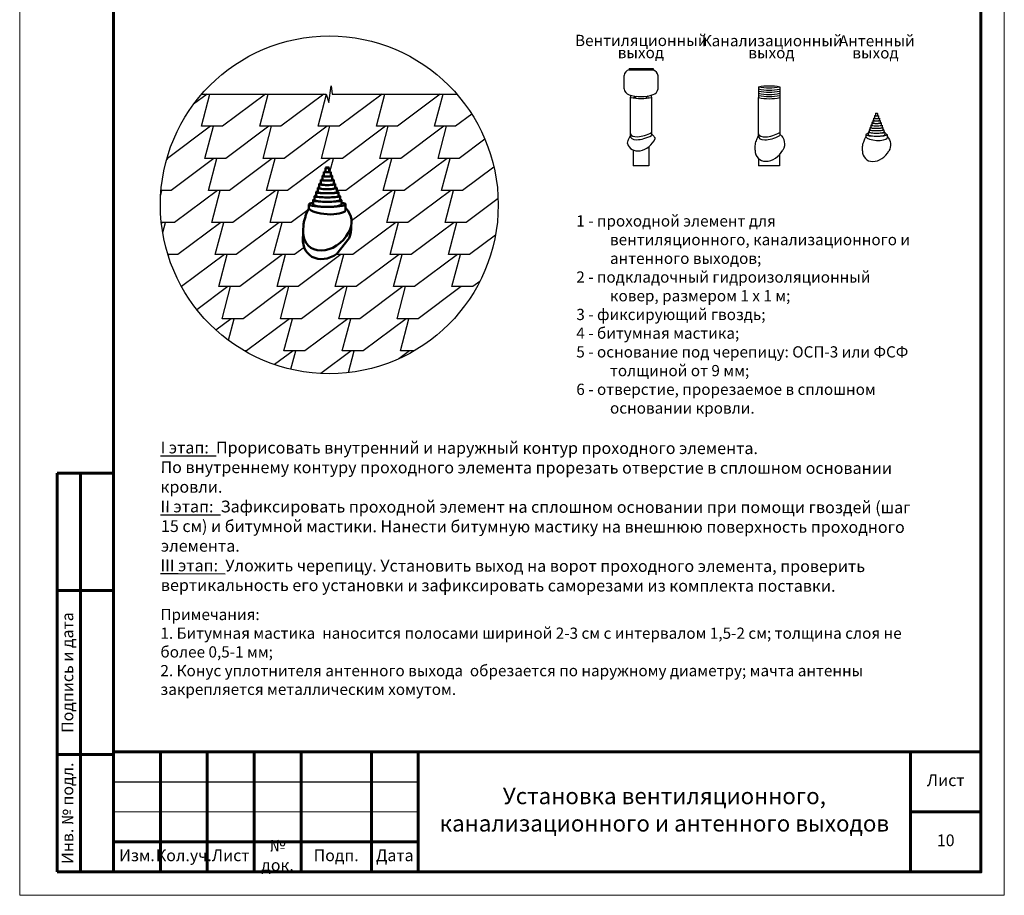
# Model space of a CAD drawing. Units: millimetres. Extents: x -3332883 to 40920555, y -16353787 to 591911.
# Drawn here: x 826212 to 855276, y 333375 to 359220 of the extents above; entities that cross this region are included whole.
import ezdxf
from ezdxf.enums import TextEntityAlignment as Align

# ---------------------------------------------------------------- set-up
doc = ezdxf.new("R2010")
doc.units = ezdxf.units.MM
doc.layers.add('Layer1', color=7, linetype='Continuous', plot=False)
doc.layers.add('Внутренняя рамка', color=7, linetype='Continuous', lineweight=60)
doc.layers.add('Граница чертежа на печать', color=7, linetype='Continuous', lineweight=15)
doc.layers.add('черепица', color=101, linetype='Continuous')
doc.styles.add('GOST-2.304_Type-B', font='txt', dxfattribs={"height": 22.5})
doc.styles.add('GOST-2.304_Type-B_shrink', font='txt', dxfattribs={"width": 0.8})
doc.styles.get("Standard").update_dxf_attribs({"font": 'isocpeur.TTF'})
doc.styles.add('STYLE1', font='times.ttf')
doc.styles.add('Тех карта', font='isocpeur.TTF', dxfattribs={"height": 265})

# ---------------------------------------------------------------- blocks, each defined once
blk = doc.blocks.new('*T78')
at = {"layer": 'Граница чертежа на печать', "color": 0, "linetype": 'Continuous', "lineweight": 60, "transparency": 16777216}
for p, q in [((0, 0), (1661, 0)), ((0, 0), (0, -11764)), ((692, 0), (692, -11764)), ((1661, 0), (1661, -11764)), ((0, -3460), (1661, -3460)), ((0, -8304), (1661, -8304)), ((0, -11764), (1661, -11764))]:
    blk.add_line(p, q, dxfattribs=at)
at = {"layer": 'Граница чертежа на печать', "color": 0, "linetype": 'Continuous', "transparency": 16777216, "char_height": 346, "attachment_point": 5, "rotation": 90, "style": 'GOST-2.304_Type-B'}
for s, insert, width in [('Подпись и дата', (346, -5882), 4567.25), ('Инв. № подл.', (346, -10034), 3183.24)]:
    blk.add_mtext(s, dxfattribs=dict(at, insert=insert, width=width))
blk = doc.blocks.new('*T79')
at = {"layer": 'Граница чертежа на печать', "color": 0, "linetype": 'Continuous', "lineweight": 60, "transparency": 16777216}
for p, q in [((0, 0), (25604, 0)), ((0, 0), (0, -3546)), ((1384, 0), (1384, -3546)), ((2768, 0), (2768, -3546)), ((4152, 0), (4152, -3546)), ((5536, 0), (5536, -3546)), ((7612, 0), (7612, -3546)), ((8996, 0), (8996, -3546)), ((23528, 0), (23528, -3546)), ((25604, 0), (25604, -3546)), ((23528, -1773), (25604, -1773)), ((0, -2660), (8996, -2660)), ((0, -3546), (25604, -3546))]:
    blk.add_line(p, q, dxfattribs=at)
at = {"layer": 'Граница чертежа на печать', "color": 0, "linetype": 'Continuous', "lineweight": -2, "transparency": 16777216}
blk.add_line((0, -887), (8996, -887), dxfattribs=at)
at = {"layer": 'Граница чертежа на печать', "color": 0, "linetype": 'Continuous', "lineweight": 20, "transparency": 16777216}
blk.add_line((0, -1773), (8996, -1773), dxfattribs=at)
at = {"layer": 'Граница чертежа на печать', "color": 0, "linetype": 'Continuous', "transparency": 16777216, "attachment_point": 5}
for s, insert, char_height, width, style in [('Лист', (24566, -887), 346, 1799.22, 'GOST-2.304_Type-B'), ('Установка вентиляционного, канализационного и антенного выходов', (16262, -1773), 484.41, 14255.36, 'GOST-2.304_Type-B'), ('№ док.', (4844, -3103), 346, 1245.61, 'GOST-2.304_Type-B_shrink'), ('10', (24566, -2660), 346, 1799.22, 'GOST-2.304_Type-B'), ('Изм.', (692, -3103), 346, 1107.21, 'GOST-2.304_Type-B'), ('Кол.уч.', (2076, -3103), 346, 1245.61, 'GOST-2.304_Type-B_shrink'), ('Лист', (3460, -3103), 346, 1107.21, 'GOST-2.304_Type-B'), ('Подп.', (6574, -3103), 346, 1799.22, 'GOST-2.304_Type-B'), ('Дата', (8304, -3103), 346, 1107.21, 'GOST-2.304_Type-B_shrink')]:
    blk.add_mtext(s, dxfattribs=dict(at, insert=insert, char_height=char_height, width=width, style=style))

msp = doc.modelspace()

# ---------------------------------------------------------------- linework, layer by layer
at = {"color": 36, "linetype": 'Continuous', "ltscale": 10}
for p, q in [((844053.9, 357177.804), (844054.396, 357568.429)), ((844201.694, 357780.114), (844201.643, 357740.088)), ((844201.643, 357740.088), (844908.252, 357739.191)), ((844201.694, 357780.114), (844908.302, 357779.217)), ((844908.302, 357779.217), (844908.252, 357739.191)), ((845054.576, 357184.288), (845055.052, 357559.403)), ((848023.965, 357240.574), (848023.558, 356920.107)), ((848646.948, 357239.783), (848646.541, 356919.315)), ((844241.035, 355856.641), (844242.391, 356924.631)), ((844865.374, 356923.839), (844864.061, 355890.29)), ((848022.202, 355852.116), (848023.558, 356920.107)), ((848646.541, 356919.315), (848645.228, 355885.766)), ((844240.967, 355803.022), (844241.035, 355856.641)), ((844864.061, 355890.29), (844863.95, 355802.231)), ((848022.133, 355798.498), (848022.202, 355852.116)), ((848645.228, 355885.766), (848645.116, 355797.707)), ((851187.58, 355828.7), (851187.491, 355758.52)), ((851815.943, 355758.168), (851815.898, 355722.872)), ((851816.032, 355828.188), (851815.942, 355757.882)), ((848644.405, 355237.651), (848643.983, 354904.952)), ((848021.269, 355118.23), (848021, 354905.743)), ((848643.983, 354904.952), (848021, 354905.743))]:
    msp.add_line(p, q, dxfattribs=at)
at = {"color": 7}
for p, q in [((835336.627, 356775.58), (835406.393, 357264.651)), ((835406.393, 357264.651), (835436.917, 357020.116)), ((831582.914, 357020.116), (835255.232, 357020.116)), ((835255.232, 357020.116), (835336.627, 356775.58)), ((835436.917, 357020.116), (839119.527, 357020.116))]:
    msp.add_line(p, q, dxfattribs=at)
at = {"color": 0, "linetype": 'Continuous', "ltscale": 10}
for p, q in [((851445.553, 356385.123), (851445.466, 356316.064)), ((851472.414, 356454.148), (851472.326, 356385.089)), ((851533.737, 356454.07), (851533.649, 356385.011)), ((851560.422, 356384.977), (851560.334, 356315.918)), ((851337.664, 356107.353), (851337.576, 356038.294)), ((851364.632, 356177.13), (851364.544, 356108.071)), ((851391.832, 356247.073), (851391.745, 356178.014)), ((851418.693, 356316.098), (851418.605, 356247.039)), ((851587.107, 356315.884), (851587.019, 356246.825)), ((851613.792, 356246.791), (851613.704, 356177.733)), ((851640.029, 356176.028), (851639.941, 356106.969)), ((851666.653, 356106.421), (851666.565, 356037.362)), ((851257.095, 355899.032), (851257.005, 355828.176)), ((851283.956, 355969.163), (851283.867, 355898.982)), ((851310.743, 356037.814), (851310.655, 355968.755)), ((851693.338, 356037.328), (851693.25, 355968.269)), ((851720.023, 355968.235), (851719.934, 355898.054)), ((851746.706, 355897.735), (851746.617, 355827.554)), ((844781.121, 355468.609), (844780.411, 354909.58)), ((844322.827, 355373.743), (844322.238, 354910.162)), ((844780.411, 354909.58), (844322.238, 354910.162))]:
    msp.add_line(p, q, dxfattribs=at)
at = {"color": 0, "linetype": 'Continuous', "lineweight": 50, "ltscale": 10}
for p, q in [((835147.197, 354609.614), (835147.197, 354490.654)), ((835193.315, 354728.574), (835193.315, 354609.614)), ((835239.433, 354847.534), (835239.433, 354728.574)), ((835345.068, 354847.534), (835345.068, 354728.574)), ((835391.187, 354728.574), (835391.187, 354609.614)), ((835437.305, 354609.614), (835437.305, 354490.654)), ((835054.376, 354370.11), (835054.376, 354251.15)), ((835101.078, 354490.654), (835101.078, 354371.694)), ((835483.423, 354490.654), (835483.423, 354371.694)), ((835528.773, 354368.815), (835528.773, 354249.855)), ((834915.86, 354011.692), (834915.86, 353890.8)), ((834961.851, 354130.008), (834961.851, 354011.048)), ((835008.073, 354249.855), (835008.073, 354130.895)), ((835574.789, 354248.968), (835574.789, 354130.008)), ((835620.907, 354130.008), (835620.907, 354011.048)), ((835667.025, 354011.048), (835667.025, 353890.155)), ((834869.742, 353890.827), (834869.742, 353768.771)), ((835713.144, 353889.664), (835713.144, 353768.771))]:
    msp.add_line(p, q, dxfattribs=at)
at = {"color": 36, "linetype": 'Continuous', "lineweight": 50, "ltscale": 10}
for p, q in [((834750.151, 353769.522), (834750.151, 353648.629)), ((835832.715, 353770.014), (835832.715, 353648.907)), ((835832.715, 353649.398), (835832.715, 353588.599)), ((835577.745, 352309.045), (835936.514, 352768.248))]:
    msp.add_line(p, q, dxfattribs=at)
at = {"color": 0, "linetype": 'Continuous', "ltscale": 10}
msp.add_circle((835351.221, 353755.539), 4985.739, dxfattribs=at)
at = {"color": 36, "linetype": 'Continuous', "ltscale": 10}
for centre, radius, start, end in [((844247.848, 357551.471), 194.194, 103.7646714, 174.9901851), ((844840.743, 357534.242), 215.781, 6.6961796, 71.7685818), ((844247.395, 357194.27), 194.194, 184.8642858, 256.0897995), ((844203.958, 356959.773), 52.077, 317.5606972, 38.2461753), ((844304.764, 356942.111), 52.077, 317.5606972, 29.7920788), ((844355.596, 356935.866), 52.077, 317.5606972, 27.8967727), ((844752.276, 356935.363), 52.077, 147.4388845, 222.2937737), ((844803.124, 356941.478), 52.077, 143.4731318, 222.2937737), ((844914.34, 356963.576), 63.061, 147.6610535, 219.0599302), ((844861.123, 357201.246), 194.194, 283.7646714, 354.9901851)]:
    msp.add_arc(centre, radius, start, end, dxfattribs=at)
at = {"color": 36, "linetype": 'Continuous', "ltscale": 10, "extrusion": (0, 0, -1)}
for centre, major_axis, ratio, start_param, end_param in [((848297.718, 356795.038), (-863.792, -30.559), 0.551449805, 1.267886448, 2.006430621), ((844477.357, 355537.017), (527.922, 63.55), 0.804641558, -0.657394819, -0.264795661), ((848258.523, 355532.493), (527.922, 63.55), 0.804641558, -0.657394819, 0.546596606), ((851412.625, 355505.181), (502.783, 60.524), 0.804641558, -0.549503971, 0.546596606)]:
    msp.add_ellipse(centre, major_axis=major_axis, ratio=ratio, start_param=start_param, end_param=end_param, dxfattribs=at)
at = {"color": 36, "linetype": 'Continuous', "ltscale": 10}
for centre, major_axis, ratio, start_param, end_param in [((848298.848, 357685.413), (-863.712, 32.753), 0.551449805, 1.267886448, 2.006430621), ((844551.199, 357428.429), (740.852, 8.752), 0.64376063, 4.212005922, 5.206224818), ((844517.275, 357369.47), (-863.712, 32.753), 0.551449805, 1.267886448, 2.006430621), ((848298.441, 357364.946), (-863.712, 32.753), 0.551449805, 1.267886448, 2.006430621), ((848298.522, 357428.612), (-863.712, 32.753), 0.551449805, 1.267886448, 2.006430621), ((848298.603, 357492.278), (-863.712, 32.753), 0.551449805, 1.267886448, 2.006430621), ((848298.684, 357555.944), (-863.712, 32.753), 0.551449805, 1.267886448, 2.006430621), ((848298.765, 357619.61), (-863.712, 32.753), 0.551449805, 1.267886448, 2.006430621), ((844685.694, 355935.364), (439.657, 183.102), 0.4138448, 2.891353391, 4.952740238), ((844685.765, 356023.401), (439.841, 183.107), 0.413657675, 3.055378612, 4.952810494), ((848466.861, 355930.84), (439.657, 183.102), 0.4138448, 2.891353391, 4.952740238), ((848466.931, 356018.877), (439.841, 183.107), 0.413657675, 3.055378612, 4.952810494), ((851501.806, 355828.301), (-314.225, 0.399), 0.140570686, 5.605555361, 10.102351612), ((851501.717, 355758.12), (-319.062, 20.004), 0.311065305, 0.194915195, 2.984884171), ((844580.95, 355805.796), (340.143, 380.225), 0.753471842, 2.708585057, 5.093951805), ((848361.732, 355498.17), (340.143, 380.225), 0.753471842, 2.453748071, 5.013058014), ((851510.918, 355472.492), (323.946, 362.12), 0.753471842, 2.453748071, 5.013058014)]:
    msp.add_ellipse(centre, major_axis=major_axis, ratio=ratio, start_param=start_param, end_param=end_param, dxfattribs=at)
at = {"color": 0, "linetype": 'Continuous', "ltscale": 10}
for centre, major_axis, ratio, start_param, end_param in [((851502.988, 356385.05), (-57.434, 0.073), 0.080237482, 5.275543132, 10.432420136), ((851502.988, 356385.05), (-30.662, 0.039), 0.150298009, 0, 3.141592654), ((851502.04, 356037.571), (-191.298, 0.243), 0.102396519, 5.747137551, 9.960212367), ((851502.189, 356107.144), (-164.525, 0.209), 0.115949262, 5.70347644, 10.003297719), ((851502.724, 356177.874), (-137.752, 0.175), 0.138484425, 5.649154703, 10.058808565), ((851502.243, 356107.52), (-137.698, 0.551), 0.141268303, 0, 3.14236414), ((851502.812, 356246.932), (-110.98, 0.141), 0.106032861, 5.573797187, 10.134166081), ((851502.724, 356177.874), (-110.98, 0.141), 0.171892328, 0, 3.141592654), ((851502.9, 356315.991), (-84.207, 0.107), 0.110318365, 5.462966495, 10.244996773), ((851502.812, 356246.932), (-84.207, 0.107), 0.139744821, 0, 3.141592654), ((851502.9, 356315.991), (-57.434, 0.073), 0.161742617, 0, 3.141592654), ((851501.901, 355898.705), (-244.806, 0.311), 0.10528934, 5.811133791, 9.896829477), ((851501.811, 355827.865), (-244.806, 0.311), 0.178649832, 0, 3.141592654), ((851501.99, 355968.886), (-218.034, 0.277), 0.098502295, 5.783108534, 9.925557633), ((851501.901, 355898.705), (-218.034, 0.277), 0.118217976, 0, 3.141592654), ((851501.953, 355968.512), (-191.298, 0.243), 0.110314017, 0, 3.141592654), ((851502.071, 356038.086), (-164.495, 0.209), 0.122209867, 0, 3.141592654)]:
    msp.add_ellipse(centre, major_axis=major_axis, ratio=ratio, start_param=start_param, end_param=end_param, dxfattribs=at)
msp.add_ellipse((851503.075, 356454.109), major_axis=(-30.662, 0.039), ratio=0.150298009, dxfattribs=at)
at = {"color": 0, "linetype": 'Continuous', "lineweight": 50, "ltscale": 10}
for centre, major_axis, ratio, start_param, end_param in [((835292.251, 354609.614), (-145.054, 0), 0.110318365, 5.462966495, 10.244996773), ((835292.251, 354728.574), (-98.936, 0), 0.080237482, 5.275543132, 10.432420136), ((835292.251, 354609.614), (-98.936, 0), 0.161742617, 0, 3.141592654), ((835292.251, 354728.574), (-52.818, 0), 0.150298009, 0, 3.141592654), ((835292.251, 354371.694), (-237.291, 0), 0.138484425, 5.649154703, 10.058808565), ((835292.251, 354490.654), (-191.173, 0), 0.106032861, 5.573797187, 10.134166081), ((835292.251, 354371.694), (-191.173, 0), 0.171892328, 0, 3.141592654), ((835292.251, 354490.654), (-145.054, 0), 0.139744821, 0, 3.141592654), ((835291.443, 354011.692), (-375.583, 0), 0.098502295, 5.783108534, 9.925557633), ((835291.379, 354130.008), (-329.528, 0), 0.102396519, 5.747137551, 9.960212367), ((835291.379, 354011.048), (-329.528, 0), 0.110314017, 0, 3.141592654), ((835291.482, 354249.855), (-283.409, 0), 0.115949262, 5.70347644, 10.003297719), ((835291.431, 354130.895), (-283.358, 0), 0.122209867, 0, 3.141592654), ((835291.575, 354250.503), (-237.199, 0.648), 0.141268303, 0, 3.14236414), ((835291.443, 353890.8), (-421.701, 0), 0.10528934, 5.811133791, 9.896829477), ((835291.443, 353768.771), (-421.701, 0), 0.178649832, 0, 3.141592654), ((835291.443, 353890.8), (-375.583, 0), 0.118217976, 0, 3.141592654)]:
    msp.add_ellipse(centre, major_axis=major_axis, ratio=ratio, start_param=start_param, end_param=end_param, dxfattribs=at)
msp.add_ellipse((835292.251, 354847.534), major_axis=(-52.818, 0), ratio=0.150298009, dxfattribs=at)
at = {"color": 36, "linetype": 'Continuous', "lineweight": 50, "ltscale": 10}
for centre, major_axis, ratio, start_param, end_param in [((835291.433, 353769.522), (-541.282, 0), 0.140570686, 5.605555361, 10.102351612), ((835291.433, 353648.629), (-549.656, 33.76), 0.311065305, 0.194915195, 2.984884171), ((835283.062, 352909.029), (-503.09, -643.926), 0.788010754, 5.299595497, 7.489392245), ((835307.909, 353156.63), (557.233, 624.492), 0.753471842, 2.453748071, 5.013058014), ((835283.062, 352909.029), (-503.09, -643.926), 0.788010754, 1.935385716, 2.418904743)]:
    msp.add_ellipse(centre, major_axis=major_axis, ratio=ratio, start_param=start_param, end_param=end_param, dxfattribs=at)
at = {"color": 36, "linetype": 'Continuous', "lineweight": 50, "ltscale": 10, "extrusion": (0, 0, -1)}
msp.add_ellipse((835138.518, 353212.724), major_axis=(865.955, 105.358), ratio=0.804641558, start_param=-0.549503971, end_param=0.546596606, dxfattribs=at)
at = {"color": 36, "linetype": 'Continuous', "ltscale": 10}
msp.add_open_spline([(844151.988, 355568.201), (844152.696, 355571.671), (844158.86, 355600.006), (844176.072, 355650.024), (844198.619, 355727.524), (844225.625, 355775.67), (844240.967, 355803.022)], degree=3, knots=[23.947890182, 23.947890182, 23.947890182, 23.947890182, 25.238538155, 34.519207165, 43.162819853, 54.531985598, 54.531985598, 54.531985598, 54.531985598], dxfattribs=at)
for points in [[(847917.047, 355367.112), (847924.277, 355500.719), (847935.417, 355574.054), (847957.203, 355647.362), (847979.852, 355714.893), (848022.133, 355798.498)], [(851087.409, 355347.676), (851094.295, 355474.921), (851104.904, 355544.763), (851125.653, 355614.581), (851147.223, 355678.896), (851187.491, 355758.52)]]:
    msp.add_spline(points, degree=3, dxfattribs=at)
at = {"color": 36, "linetype": 'Continuous', "lineweight": 50, "ltscale": 10}
msp.add_spline([(834578.65, 352940.695), (834590.232, 353159.901), (834608.355, 353280.235), (834643.944, 353400.547), (834680.96, 353511.383), (834750.151, 353648.629)], degree=3, dxfattribs=at)
at = {"layer": 'Layer1', "color": 3, "linetype": 'Continuous'}
msp.add_line((830550.549, 355101.327), (830561.074, 355079.746), dxfattribs=at)
at = {"layer": 'Внутренняя рамка'}
msp.add_lwpolyline([(828979.652, 334066.723), (828979.652, 373788.313), (854584.161, 373788.313), (854584.161, 334066.723), (828979.652, 334066.723)], dxfattribs=at)
at = {"layer": 'Граница чертежа на печать'}
msp.add_lwpolyline([(826211.597, 333374.709), (826211.597, 374480.326), (855276.175, 374480.326), (855276.175, 333374.709), (826211.597, 333374.709)], dxfattribs=at)
at = {"layer": 'черепица', "color": 3, "linetype": 'Continuous', "ltscale": 10}
for p, q in [((831743.155, 357020.116), (831344.308, 356722.397)), ((831576.512, 356073.674), (831825.802, 357020.116)), ((833464.297, 357020.116), (832196.371, 356073.674)), ((833297.654, 356073.674), (833546.945, 357020.116)), ((835185.439, 357020.116), (833917.513, 356073.674)), ((835018.797, 356073.674), (835268.087, 357020.116)), ((836906.581, 357020.116), (835638.656, 356073.674)), ((836739.939, 356073.674), (836989.229, 357020.116)), ((838627.723, 357020.116), (837359.798, 356073.674)), ((838461.081, 356073.674), (838710.371, 357020.116)), ((839558.73, 356430.32), (839080.94, 356073.674)), ((831845.118, 356073.674), (830577.192, 355127.232)), ((832196.371, 356073.674), (831576.512, 356073.674)), ((831678.475, 355127.232), (831927.766, 356073.674)), ((833566.26, 356073.674), (832298.334, 355127.232)), ((833917.513, 356073.674), (833297.654, 356073.674)), ((833399.618, 355127.232), (833648.908, 356073.674)), ((835287.402, 356073.674), (834019.477, 355127.232)), ((835638.656, 356073.674), (835018.797, 356073.674)), ((835120.76, 355127.232), (835370.05, 356073.674)), ((837008.544, 356073.674), (835740.619, 355127.232)), ((837359.798, 356073.674), (836739.939, 356073.674)), ((836841.902, 355127.232), (837091.192, 356073.674)), ((838729.687, 356073.674), (837461.761, 355127.232)), ((839080.94, 356073.674), (838461.081, 356073.674)), ((838563.044, 355127.232), (838812.334, 356073.674)), ((839944.091, 355695.42), (839182.903, 355127.232)), ((830561.074, 355079.746), (830550.549, 355101.327)), ((830577.192, 355127.232), (830557.886, 355127.232)), ((831947.081, 355127.232), (830679.156, 354180.79)), ((832298.334, 355127.232), (831678.475, 355127.232)), ((831780.439, 354180.79), (832029.729, 355127.232)), ((833668.223, 355127.232), (832400.298, 354180.79)), ((834019.477, 355127.232), (833399.618, 355127.232)), ((833501.581, 354180.79), (833750.871, 355127.232)), ((835389.365, 355127.232), (834121.44, 354180.79)), ((835740.619, 355127.232), (835120.76, 355127.232)), ((835368.344, 354733.647), (835472.013, 355127.232)), ((837110.508, 355127.232), (835842.582, 354180.79)), ((837461.761, 355127.232), (836841.902, 355127.232)), ((836943.865, 354180.79), (837193.155, 355127.232)), ((838831.65, 355127.232), (837563.724, 354180.79)), ((839182.903, 355127.232), (838563.044, 355127.232)), ((838665.007, 354180.79), (838914.298, 355127.232)), ((840210.423, 354871.671), (839284.866, 354180.79)), ((830373.641, 354040.664), (830410.55, 354180.79)), ((830679.156, 354180.79), (830383.65, 354180.79)), ((832049.044, 354180.79), (830781.119, 353234.348)), ((832400.298, 354180.79), (831780.439, 354180.79)), ((831882.402, 353234.348), (832131.692, 354180.79)), ((833770.186, 354180.79), (832502.261, 353234.348)), ((834121.44, 354180.79), (833501.581, 354180.79)), ((833603.544, 353234.348), (833852.834, 354180.79)), ((835842.582, 354180.79), (835574.789, 354180.79)), ((837212.471, 354180.79), (836007.721, 353281.506)), ((837563.724, 354180.79), (836943.865, 354180.79)), ((837045.828, 353234.348), (837295.119, 354180.79)), ((838933.613, 354180.79), (837665.687, 353234.348)), ((839284.866, 354180.79), (838665.007, 354180.79)), ((838766.971, 353234.348), (839016.261, 354180.79)), ((840333.509, 353940.996), (839386.83, 353234.348)), ((834730.152, 353612.61), (834223.403, 353234.348)), ((830781.119, 353234.348), (830392.798, 353234.348)), ((830429.865, 353234.348), (830395.557, 353208.739)), ((830433.543, 352934.536), (830512.513, 353234.348)), ((832151.007, 353234.348), (830883.082, 352287.906)), ((832502.261, 353234.348), (831882.402, 353234.348)), ((831984.365, 352287.906), (832233.655, 353234.348)), ((833872.15, 353234.348), (832604.224, 352287.906)), ((834223.403, 353234.348), (833603.544, 353234.348)), ((833705.507, 352287.906), (833954.797, 353234.348)), ((837314.434, 353234.348), (836046.508, 352287.906)), ((837665.687, 353234.348), (837045.828, 353234.348)), ((837147.792, 352287.906), (837397.082, 353234.348)), ((839035.576, 353234.348), (837767.651, 352287.906)), ((839386.83, 353234.348), (838766.971, 353234.348)), ((838868.934, 352287.906), (839118.224, 353234.348)), ((840255.976, 352860.569), (839488.793, 352287.906)), ((830883.082, 352287.906), (830586.386, 352287.906)), ((830601.654, 352239.225), (830614.476, 352287.906)), ((832252.971, 352287.906), (830987.774, 351343.501)), ((832604.224, 352287.906), (831984.365, 352287.906)), ((832086.328, 351341.465), (832335.618, 352287.906)), ((833974.113, 352287.906), (832706.187, 351341.465)), ((834325.366, 352287.906), (833705.507, 352287.906)), ((833807.47, 351341.465), (834056.761, 352287.906)), ((834609.862, 352500.268), (834325.366, 352287.906)), ((835695.255, 352287.906), (834427.33, 351341.465)), ((835528.613, 351341.465), (835777.903, 352287.906)), ((836046.508, 352287.906), (835546.563, 352287.906)), ((837416.397, 352287.906), (836148.472, 351341.465)), ((837767.651, 352287.906), (837147.792, 352287.906)), ((837249.755, 351341.465), (837499.045, 352287.906)), ((839137.539, 352287.906), (837869.614, 351341.465)), ((839488.793, 352287.906), (838868.934, 352287.906)), ((838970.897, 351341.465), (839220.187, 352287.906)), ((839794.185, 351493.314), (839590.756, 351341.465)), ((832354.934, 351341.465), (831442.541, 350660.41)), ((832706.187, 351341.465), (832086.328, 351341.465)), ((832188.291, 350395.023), (832437.582, 351341.465)), ((834076.076, 351341.465), (832808.151, 350395.023)), ((834427.33, 351341.465), (833807.47, 351341.465)), ((833909.434, 350395.023), (834158.724, 351341.465)), ((835797.218, 351341.465), (834529.293, 350395.023)), ((836148.472, 351341.465), (835528.613, 351341.465)), ((835630.576, 350395.023), (835879.866, 351341.465)), ((837518.36, 351341.465), (836250.435, 350395.023)), ((837869.614, 351341.465), (837249.755, 351341.465)), ((837351.718, 350395.023), (837601.008, 351341.465)), ((839239.503, 351341.465), (837971.577, 350395.023)), ((839590.756, 351341.465), (838970.897, 351341.465)), ((832456.897, 350395.023), (832006.112, 350058.535)), ((832808.151, 350395.023), (832188.291, 350395.023)), ((832371.753, 349757.994), (832539.545, 350395.023)), ((834178.039, 350395.023), (832910.114, 349448.581)), ((834529.293, 350395.023), (833909.434, 350395.023)), ((834011.397, 349448.581), (834260.687, 350395.023)), ((835899.181, 350395.023), (834631.256, 349448.581)), ((836250.435, 350395.023), (835630.576, 350395.023)), ((835732.539, 349448.581), (835981.829, 350395.023)), ((837620.324, 350395.023), (836352.398, 349448.581)), ((837971.577, 350395.023), (837351.718, 350395.023)), ((837453.681, 349448.581), (837702.971, 350395.023)), ((832910.114, 349448.581), (832839.706, 349448.581)), ((834280.002, 349448.581), (833732.493, 349039.893)), ((834631.256, 349448.581), (834011.397, 349448.581)), ((834218.219, 348900.243), (834362.65, 349448.581)), ((836001.145, 349448.581), (835100.264, 348776.12)), ((836352.398, 349448.581), (835732.539, 349448.581)), ((835913.378, 348801.594), (836083.792, 349448.581)), ((837722.287, 349448.581), (837407.433, 349213.559)), ((837862.736, 349448.581), (837453.681, 349448.581))]:
    msp.add_line(p, q, dxfattribs=at)

# ---------------------------------------------------------------- block references
for name, p in [('*T78', (827319.058, 345830.848)), ('*T79', (828980.101, 337612.878))]:
    msp.add_blockref(name, p)

# ---------------------------------------------------------------- texts
at = {"lineweight": 25, "style": 'Тех карта'}
for s, height, p in [('Вентиляционный', 331.33085, (844558.31, 358442.083)), ('Канализационный ', 331.33085, (848473.716, 358434.803)), ('Антенный', 331.3308, (851511.749, 358431.864)), ('выход', 331.3308, (844547.174, 358083.278)), ('выход', 331.3308, (848402.312, 358078.66)), ('выход', 331.3308, (851472.877, 358074.876))]:
    msp.add_text(s, height=height, dxfattribs=at).set_placement(p, align=Align.CENTER)
at = {"lineweight": 25, "insert": (842642.075, 353446.724), "char_height": 331.33085, "width": 9997.02452, "attachment_point": 1}
msp.add_mtext('\\pxi-3,l3;{\\C7;1 - проходной элемент для вентиляционного, канализационного и антенного выходов;\\P2 - подкладочный гидроизоляционный ковер, размером 1 х 1 м;\\P\\pi0,l0;3 - фиксирующий гвоздь;\\P4 - битумная мастика;\\P\\pi-3,l3,ql;5 - основание под черепицу: ОСП-3 или ФСФ толщиной от 9 мм\\C0;; } \\P\\pq*;{\\C7;6 - отверстие, прорезаемое в сплошном основании кровли.}', dxfattribs=at)
at = {"color": 5, "insert": (830370.403, 346767.003), "char_height": 347.933103, "width": 22280.96567, "attachment_point": 1, "rotation": 359.9272355, "style": 'STYLE1'}
msp.add_mtext('{\\fISOCPEUR|b0|i0|c204|p34;\\L\\C7;I этап: \\l Прорисовать внутренний и наружный контур проходного элемента. \\PПо внутреннему контуру проходного элемента прорезать отверстие в сплошном основании кровли.\\P\\pxi-0.04167,l0.04167;\\LII этап:\\l  Зафиксировать проходной элемент на сплошном основании при помощи гвоздей (шаг 15 см) и битумной мастики. Нанести битумную мастику на внешнюю поверхность проходного элемента.\\P\\LIII этап:\\l  Уложить черепицу. Установить выход на ворот проходного элемента, проверить вертикальность его установки и зафиксировать саморезами из комплекта поставки.}', dxfattribs=at)
at = {"color": 154, "lineweight": 25, "insert": (830365.691, 341829.277), "char_height": 331.330847, "width": 22553.48056, "attachment_point": 1, "style": 'Тех карта'}
msp.add_mtext('Примечания{\\fTimes New Roman|b0|i0|c238|p18;:  \\P\\pxi-2,l2;\\fISOCPEUR|b0|i0|c238|p34;1. }Битумная мастика {\\fISOCPEUR|b0|i0|c238|p34; }наносится полосами шириной {\\fISOCPEUR|b0|i0|c238|p34;2-3} см с интервалом {\\fISOCPEUR|b0|i0|c238|p34;1,5-2} см; толщина слоя не более {\\fISOCPEUR|b0|i0|c238|p34;0,5-1} мм{\\fISOCPEUR|b0|i0|c238|p34;;\\P2.\\fTimes New Roman|b0|i0|c238|p18; }Конус уплотнителя антенного выхода  обрезается по наружному диаметру{\\fTimes New Roman|b0|i0|c238|p18;; }мачта антенны закрепляется металлическим хомутом{\\fTimes New Roman|b0|i0|c238|p18;.}', dxfattribs=at)

doc.saveas('drawing.dxf')
